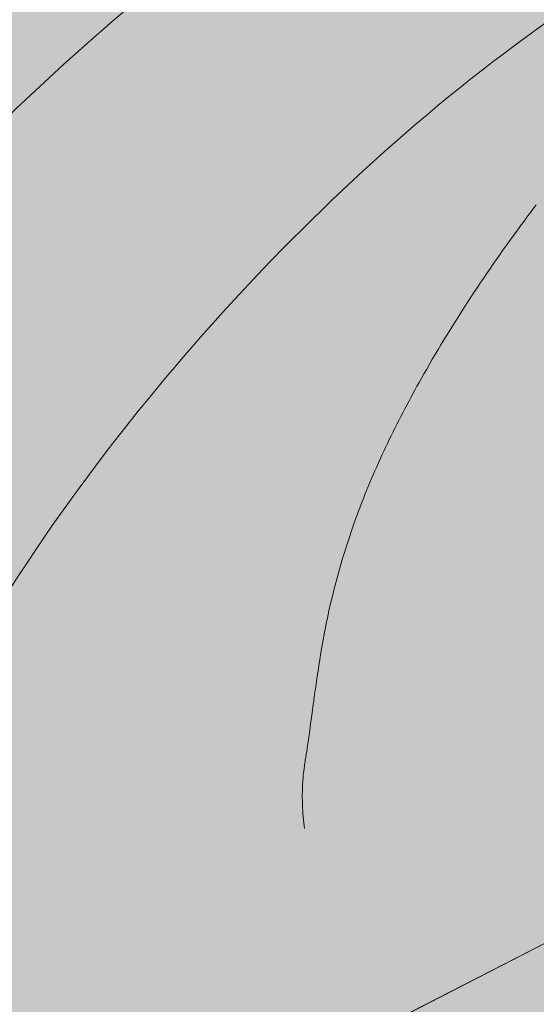
# Paper-space layout 'Elrendezés1' of a CAD drawing. Units: metres. Extents: x 7 to 284, y 7 to 197.
# Drawn here: x 133 to 135, y 130 to 134 of the extents above; entities that cross this region are included whole.
import ezdxf

# ---------------------------------------------------------------- set-up
doc = ezdxf.new("R2010")
doc.units = ezdxf.units.M
doc.header["$LTSCALE"] = 0.05
doc.layers.get('0').update_dxf_attribs({"linetype": 'CONTINUOUS'})

psp = doc.layouts.new('Elrendezés1')

# ---------------------------------------------------------------- hatches: boundary and pattern name
at = {"linetype": 'Continuous', "lineweight": 9, "true_color": 0xe2d5bb}
h = psp.add_hatch(color=254, dxfattribs=at)
h.paths.add_polyline_path([(146.8494674260974, 132.5587989032818, 0.2831711322249591), (145.9075090537599, 132.4282510732359), (145.735327142894, 132.6370379158215), (147.5377472782685, 134.5473737237791), (147.6036899566035, 132.9462451737174), (152.5497828026153, 135.4870672108551), (152.5497828026154, 138.8597539215446), (147.2101886719205, 136.1167891493446), (147.2101886719205, 136.1167891493446), (144.2409359675313, 134.5914802555702), (144.2409378820209, 134.5914765287277), (126.2495740336653, 125.3492614779277), (126.2495740336653, 121.9765747672382)])
h.paths.add_polyline_path([(147.5377472782685, 134.547373723779), (145.735327142894, 132.6370379158214), (145.9075090537599, 132.4282510732359, -0.2831711322249379), (146.8494674260974, 132.5587989032818), (147.6036899566035, 132.9462451737174)], flags=17)
h.paths.add_polyline_path([(93.08460377782158, 108.3123214303889), (86.10069294432085, 104.7246664664365), (86.10069294432085, 101.3519797557471), (93.08460377782158, 104.9396347196994)])
h.paths.add_polyline_path([(107.3225540948512, 113.0010522286098), (109.1249742302258, 114.9113880365674), (109.1948196444184, 113.2154986735878), (121.5916657596567, 119.5837939687318), (121.5916657596567, 122.9564806794213), (97.7425120518302, 110.7051022288953), (97.7425120518302, 107.3324155182058), (108.5310969801415, 112.8745424431963, 0.3150343926976344), (107.4947360057172, 112.7922653860243)])
h.paths.add_polyline_path([(109.1249742302258, 114.9113880365675), (107.3225540948512, 113.0010522286098), (107.4947360057172, 112.7922653860243, -0.3150343926976183), (108.5310969801414, 112.8745424431963), (109.1948196444184, 113.2154986735878)], flags=17)
at = {"linetype": 'Continuous', "lineweight": 18, "true_color": 0x96363a}
h = psp.add_hatch(color=17, dxfattribs=at)
h.dxf.hatch_style = 1
edge = h.paths.add_edge_path()
edge.add_ellipse((125.5081861450707, 126.8804418563296), major_axis=(0.7547769411141659, 0.3877006179545217), ratio=0.7071067811865475, start_angle=199.8416702137583, end_angle=270.0000000000007, ccw=False)
edge.add_ellipse((119.4836413238063, 120.4132276418029), major_axis=(7.547769411141779, 3.877006179545279), ratio=0.7071067811865474, start_angle=19.84167021375905, end_angle=53.95020479434843)
edge.add_ellipse((120.4832124779011, 126.8242226899917), major_axis=(0.1257961568523632, 0.0646167696590883), ratio=0.7071067811865472, start_angle=53.95020479433859, end_angle=180.0000000000014)
edge.add_line((120.3574163210488, 126.7596059203324), (120.6490126528435, 126.1919251451167))
edge.add_ellipse((120.5169560960928, 126.1394961442321), major_axis=(0.1257961568523632, 0.0646167696590883), ratio=0.7071067811865472, start_angle=264.9859466066647, end_angle=360, ccw=False)
edge.add_line((120.5547701358923, 126.0467144719869), (119.4176458832779, 125.5242719951803))
edge.add_ellipse((119.3968070797494, 125.6248528014791), major_axis=(0.1257961568523632, 0.0646167696590883), ratio=0.7071067811865472, start_angle=202.2076542986, end_angle=264.9859466066257, ccw=False)
edge.add_line((119.3107098902191, 125.524417379665), (119.1882310152639, 125.5778777395543))
edge.add_ellipse((118.9299394466732, 125.276571474112), major_axis=(0.3773884705570969, 0.1938503089772679), ratio=0.7071067811865474, start_angle=22.20765429859776, end_angle=157.7923457014036)
edge.add_line((118.5345750100691, 125.2421191553432), (118.5043561990567, 125.1004815532839))
edge.add_ellipse((118.3758493755167, 125.1043772241716), major_axis=(0.1257961568523632, 0.0646167696590883), ratio=0.7071067811865472, start_angle=270.00000000000057, end_angle=337.7923457014121, ccw=False)
edge.add_line((118.4215403315212, 125.0154259086142), (117.6887861676259, 124.6390375656799))
edge.add_ellipse((117.6607893117619, 124.7370776771252), major_axis=(0.1257961568523632, 0.0646167696590883), ratio=0.7071067811865472, start_angle=202.2076542985889, end_angle=270.00000000000057, ccw=False)
edge.add_line((117.5746921222312, 124.6366422553113), (117.4208769104513, 124.7037804992019))
edge.add_ellipse((117.1109270281416, 124.3422129806716), major_axis=(0.4528661646685065, 0.2326203707727168), ratio=0.7071067811865474, start_angle=22.20765429859848, end_angle=149.5884528673806)
edge.add_line((116.6574113149744, 124.3677565347055), (117.0612905787344, 123.5814829484303))
edge.add_line((117.0612905787344, 123.5814829484303), (117.5900755707544, 123.7450608462391))
edge.add_ellipse((117.4510666246009, 124.7644737735923), major_axis=(1.257961568520232, 0.6461676965891342), ratio=0.7071067811865474, start_angle=250.5771946142976, end_angle=268.5465080484442)
edge.add_ellipse((120.5343797909442, 118.3676462591333), major_axis=(7.67356556799753, 3.941622949206106), ratio=0.7071067811865471, start_angle=68.60107184963539, end_angle=88.54650804845562, ccw=False)
edge.add_ellipse((119.7931505675039, 125.6789518725795), major_axis=(1.257961568523633, 0.6461676965908812), ratio=0.7071067811865471, start_angle=248.6010718496355, end_angle=269.2929148503568)
edge.add_spline(control_points=[(120.2390651407285, 124.7838338109691), (120.3246920605964, 124.8271514556758), (120.4092737022874, 124.8652723693716), (120.5838704193364, 124.9349020022939), (120.6725774408798, 124.9657510650937), (120.821195817241, 125.0112738872342), (120.8814020571075, 125.0280481763766), (121.1812484531969, 125.1044436837242), (121.4316849803632, 125.1449791273457), (121.7476333752126, 125.1774672594115), (121.808356279136, 125.1823806278199), (121.9027176128816, 125.1893454577646), (121.9197875158304, 125.1905843878529), (122.1180795189596, 125.2046919851235), (122.3114547096108, 125.215687436165), (122.7301782627888, 125.2195926417829), (122.9511777315903, 125.2081224989055), (123.4322102412605, 125.1377837648526), (123.6394238424963, 125.0811340817398), (123.7242499528335, 125.0574352724387)], knot_values=[-12.6844308055187, -12.6844308055187, -12.6844308055187, -12.6844308055187, -11.72991912888541, -11.72991912888541, -10.77866082276641, -10.77866082276641, -10.14023732458246, -10.14023732458246, -7.598229503042857, -7.598229503042857, -6.81494200708299, -6.81494200708299, -6.64211036138079, -6.64211036138079, -4.806211477093166, -4.806211477093166, -2.538798655001094, -2.538798655001094, -0.0498060070158086, -0.0498060070158086, -0.0498060070158086, -0.0498060070158086], degree=3, periodic=0)
edge.add_spline(control_points=[(123.7242499528335, 125.0574352724387), (123.814393595393, 125.0190095299884), (123.9376106805947, 124.9744420226179), (124.0937787963675, 124.939049910082)], knot_values=[-30.10556936769113, -30.10556936769113, -30.10556936769113, -30.10556936769113, -24.13291774050242, -24.13291774050242, -24.13291774050242, -24.13291774050242], degree=3, periodic=0)
edge.add_spline(control_points=[(124.3966606325232, 124.8899781397328), (124.3696417101855, 124.8927117102223), (124.341572618082, 124.8966723049813), (124.2995218990455, 124.9030333379249), (124.2805979335735, 124.9060179380224), (124.2626060916925, 124.908875657333), (124.2589719229966, 124.9094542259981), (124.2536675467048, 124.9103002995378), (124.2519554304348, 124.9105736371653), (124.2498257564718, 124.9109139393336), (124.2494016097007, 124.9109817290592), (124.2485530805894, 124.9111173763239), (124.2481285039338, 124.9111852649576), (124.2342904554475, 124.9133984273813), (124.2164657479163, 124.9162644070969), (124.1856457028193, 124.9213480192499), (124.1694208109846, 124.924099498231), (124.1336098586834, 124.9306096142539), (124.1136545814178, 124.9345446049168), (124.0937810722123, 124.9390507854793)], knot_values=[-3.137713067505753, -3.137713067505753, -3.137713067505753, -3.137713067505753, -2.32300881326826, -2.32300881326826, -1.817838283267106, -1.817838283267106, -1.691059510770066, -1.691059510770066, -1.630968288566425, -1.630968288566425, -1.616028369044062, -1.616028369044062, -1.601073143866023, -1.601073143866023, -1.128486067052034, -1.128486067052034, -0.6269483050288401, -0.6269483050288401, -1.49270545244e-05, -1.49270545244e-05, -1.49270545244e-05, -1.49270545244e-05], degree=3, periodic=0)
edge.add_spline(control_points=[(124.3966606383914, 124.8899781977294), (124.5912273852529, 124.87029180419), (124.7891127760359, 124.8717424121423), (125.1762704265202, 124.9093215346466), (125.3709689448957, 124.9455158304443), (125.5642534103414, 124.9980837146903)], knot_values=[-20.67211321691688, -20.67211321691688, -20.67211321691688, -20.67211321691688, -14.42370505962179, -14.42370505962179, -8.252058359498912, -8.252058359498912, -8.252058359498912, -8.252058359498912], degree=3, periodic=0)
edge.add_line((125.5642534103424, 124.9980837146906), (131.0216802445981, 127.8013592797327))
edge.add_spline(control_points=[(131.021680244629, 127.8013592797571), (131.1217053762156, 127.8780299906243), (131.2180959175079, 127.9592584452251), (131.6044069755848, 128.3186324844503), (131.8382408790223, 128.622040102218), (132.1528694477211, 129.2303510135277), (132.2218256630798, 129.4921297979056), (132.257390477863, 129.7674070801069), (132.2568553650905, 129.7788297116296), (132.2670919040549, 129.8837070339386), (132.2728465260383, 129.9301490416423), (132.2989459371803, 130.1050834326746), (132.327036638109, 130.2325881789647), (132.4353459241397, 130.614273889499), (132.5397288657693, 130.8625151578567), (132.6724164687866, 131.1107945478981), (132.6764983343571, 131.1183484214353), (132.6829353898071, 131.130153292962)], knot_values=[-37.61498207521388, -37.61498207521388, -37.61498207521388, -37.61498207521388, -35.12633789905134, -35.12633789905134, -27.14789376616006, -27.14789376616006, -19.741972629851, -19.741972629851, -17.52369684325212, -17.52369684325212, -15.7508430807229, -15.7508430807229, -10.82483663900226, -10.82483663900226, -0.7223210038023379, -0.7223210038023379, -0.1832772510276457, -0.1832772510276457, -0.1832772510276457, -0.1832772510276457], degree=3, periodic=0)
edge.add_spline(control_points=[(135.3027412759994, 133.9780131981772), (134.7759702536704, 133.6259741321623), (134.2745299438, 133.1719720953661), (133.4613629443048, 132.2898294018415), (133.0263286815532, 131.7432987456405), (132.6825176933546, 131.1303811479538)], knot_values=[-36.38442081458756, -36.38442081458756, -36.38442081458756, -36.38442081458756, -17.38804778214436, -17.38804778214436, -0.0967154382140052, -0.0967154382140052, -0.0967154382140052, -0.0967154382140052], degree=3, periodic=0)
edge.add_spline(control_points=[(136.6781969101291, 134.7307443376216), (136.3954285823492, 134.6054712715252), (136.1184435604544, 134.4660395021789), (135.6632429410841, 134.2077621902008), (135.4809051666197, 134.0959312163524), (135.3027412726294, 133.9780132282592)], knot_values=[-15.66483384577618, -15.66483384577618, -15.66483384577618, -15.66483384577618, -6.386572094314562, -6.386572094314562, -6.1013253188e-06, -6.1013253188e-06, -6.1013253188e-06, -6.1013253188e-06], degree=3, periodic=0)
edge.add_ellipse((138.2616829396529, 130.2836457217811), major_axis=(-5.912419372061064, -3.036988173977137), ratio=0.7071067811865472, start_angle=242.3161108677105, end_angle=262.4115228636529, ccw=False)
edge.add_spline(control_points=[(138.6383479772849, 135.3265407240407), (138.6048360832625, 135.3205244130154), (138.5711656141537, 135.3159209936534), (138.5212241343105, 135.3078390315432), (138.5091205788924, 135.3057825460125), (138.4893606403344, 135.3021900465912), (138.4820928831643, 135.3008182425902), (138.4732526530173, 135.2990820747929), (138.4716967984117, 135.2987739773242), (138.4693928445457, 135.2983139345271), (138.4686446601716, 135.2981639462193), (138.4671540091282, 135.2978639259006), (138.466411600488, 135.2977139143928), (138.4590067601509, 135.2962117944575), (138.4523793628567, 135.2948190922202), (138.4362269996307, 135.291316997161), (138.4267977194642, 135.2891787282526), (138.3972393885564, 135.2822413340896), (138.3759621968245, 135.2768815072469), (138.3421367870527, 135.2684333584282), (138.3226816548376, 135.2636160400042), (138.3047624122453, 135.2596472448962)], knot_values=[-3.229731892711856, -3.229731892711856, -3.229731892711856, -3.229731892711856, -2.208302041337073, -2.208302041337073, -1.860923608112535, -1.860923608112535, -1.657231055988872, -1.657231055988872, -1.613699556188246, -1.613699556188246, -1.592758871696243, -1.592758871696243, -1.571973448375611, -1.571973448375611, -1.385419649152073, -1.385419649152073, -1.113424217872823, -1.113424217872823, -0.5441672594429701, -0.5441672594429701, -1.83276050798e-05, -1.83276050798e-05, -1.83276050798e-05, -1.83276050798e-05], degree=3, periodic=0)
edge.add_ellipse((138.2616829396529, 130.2836457217811), major_axis=(-5.912419372061064, -3.036988173977137), ratio=0.7071067811865472, start_angle=199.8416702137581, end_angle=238.5405196682739, ccw=False)
edge.add_ellipse((144.2862277609174, 136.7508599363077), major_axis=(-2.390126980194902, -1.227718623522674), ratio=0.7071067811865471, start_angle=19.8416702137577, end_angle=90)
edge.add_line((145.1543559249993, 135.060784940715), (147.2101886523302, 136.116789139281))
edge.add_line((147.2101886523302, 136.116789139281), (146.7075881558729, 137.0952536204775))
edge.add_line((146.7075881558729, 137.0952536204775), (144.6517554089514, 136.0392494118485))
edge.add_ellipse((144.3776096729249, 136.5729573051932), major_axis=(0.7547769411141642, 0.3877006179545208), ratio=0.7071067811865474, start_angle=199.84167021376, end_angle=270.0000000000007, ccw=False)
edge.add_ellipse((138.3530648516606, 130.1057430906665), major_axis=(7.547769411141795, 3.877006179545287), ratio=0.7071067811865475, start_angle=19.84167021375926, end_angle=160.1583297862435)
edge.add_ellipse((129.5870626701375, 128.9756078095904), major_axis=(0.7547769411141703, 0.3877006179545239), ratio=0.7071067811865472, start_angle=270.00000000000284, end_angle=340.1583297862442, ccw=False)
edge.add_line((129.8612084061637, 128.4418999162455), (125.782331881097, 126.3467339629848))
at = {"linetype": 'Continuous', "lineweight": 9}
h = psp.add_hatch(dxfattribs=at)
h.set_pattern_fill('AR-SAND', color=256, scale=0.025)
h.set_pattern_definition([(37.5, (0, -20), (-0.0400007823996012, 1.223533093323355), [0, -0.9652000000000001, 0, -1.0795, 0, -1.031875]), (7.499999999999999, (0, -20), (1.123808207845006, 1.792062751420885), [0, -0.5207, 0, -0.86995, 0, -0.333375]), (327.5, (-0.7810500000000001, -20), (1.977480925603645, 0.0035929616963644), [0, -0.3175, 0, -1.143, 0, -1.49225]), (317.5, (-0.7810500000000001, -20), (1.908891131180743, 0.5573233081430408), [0, -0.15875, 0, -0.7493, 0, -0.8572500000000001])])
edge = h.paths.add_edge_path()
edge.add_spline(control_points=[(131.021680244629, 127.8013592797571), (131.1217053762156, 127.8780299906243), (131.2180959175079, 127.9592584452251), (131.6044069755848, 128.3186324844503), (131.8382408790223, 128.622040102218), (132.1528694477211, 129.2303510135277), (132.2218256630798, 129.4921297979056), (132.257390477863, 129.7674070801069), (132.2568553650905, 129.7788297116296), (132.2670919040549, 129.8837070339386), (132.2728465260383, 129.9301490416423), (132.2989459371803, 130.1050834326746), (132.327036638109, 130.2325881789647), (132.4353459241397, 130.614273889499), (132.5397288657693, 130.8625151578567), (132.6724164687866, 131.1107945478981), (132.6764983343571, 131.1183484214353), (132.6829353898071, 131.130153292962)], knot_values=[-37.61498207521388, -37.61498207521388, -37.61498207521388, -37.61498207521388, -35.12633789905134, -35.12633789905134, -27.14789376616006, -27.14789376616006, -19.741972629851, -19.741972629851, -17.52369684325212, -17.52369684325212, -15.7508430807229, -15.7508430807229, -10.82483663900226, -10.82483663900226, -0.7223210038023379, -0.7223210038023379, -0.1832772510276457, -0.1832772510276457, -0.1832772510276457, -0.1832772510276457], degree=3, periodic=0)
edge.add_spline(control_points=[(132.6825176933546, 131.1303811479538), (133.0263286815532, 131.7432987456405), (133.4613629443048, 132.2898294018415), (134.2745299438, 133.1719720953661), (134.7759702536704, 133.6259741321623), (135.3027412759994, 133.9780131981772)], knot_values=[-36.38442081458756, -36.38442081458756, -36.38442081458756, -36.38442081458756, -19.0930884706572, -19.0930884706572, -0.0967154382140028, -0.0967154382140028, -0.0967154382140028, -0.0967154382140028], degree=3, periodic=0)
edge.add_spline(control_points=[(135.3027412726294, 133.9780132282592), (135.4809051666197, 134.0959312163524), (135.6632429410841, 134.2077621902008), (136.1184435604544, 134.4660395021789), (136.3954285823492, 134.6054712715252), (136.6781969101291, 134.7307443376216)], knot_values=[-15.66483384577618, -15.66483384577618, -15.66483384577618, -15.66483384577618, -9.278267852786936, -9.278267852786936, -6.1013253179e-06, -6.1013253179e-06, -6.1013253179e-06, -6.1013253179e-06], degree=3, periodic=0)
edge.add_ellipse((138.2616829396529, 130.2836457217811), major_axis=(-5.912419372061064, -3.036988173977137), ratio=0.7071067811865472, start_angle=242.3161108677105, end_angle=262.4115228636529, ccw=False)
edge.add_spline(control_points=[(138.6383479772849, 135.3265407240407), (138.6048360832625, 135.3205244130154), (138.5711656141537, 135.3159209936534), (138.5212241343105, 135.3078390315432), (138.5091205788924, 135.3057825460125), (138.4893606403344, 135.3021900465912), (138.4820928831643, 135.3008182425902), (138.4732526530173, 135.2990820747929), (138.4716967984117, 135.2987739773242), (138.4693928445457, 135.2983139345271), (138.4686446601716, 135.2981639462193), (138.4671540091282, 135.2978639259006), (138.466411600488, 135.2977139143928), (138.4590067601509, 135.2962117944575), (138.4523793628567, 135.2948190922202), (138.4362269996307, 135.291316997161), (138.4267977194642, 135.2891787282526), (138.3972393885564, 135.2822413340896), (138.3759621968245, 135.2768815072469), (138.3421367870527, 135.2684333584282), (138.3226816548376, 135.2636160400042), (138.3047624122453, 135.2596472448962)], knot_values=[-3.229731892711856, -3.229731892711856, -3.229731892711856, -3.229731892711856, -2.208302041337073, -2.208302041337073, -1.860923608112535, -1.860923608112535, -1.657231055988872, -1.657231055988872, -1.613699556188246, -1.613699556188246, -1.592758871696243, -1.592758871696243, -1.571973448375611, -1.571973448375611, -1.385419649152073, -1.385419649152073, -1.113424217872823, -1.113424217872823, -0.5441672594429701, -0.5441672594429701, -1.83276050798e-05, -1.83276050798e-05, -1.83276050798e-05, -1.83276050798e-05], degree=3, periodic=0)
edge.add_ellipse((138.2616829396529, 130.2836457217811), major_axis=(-5.912419372061064, -3.036988173977137), ratio=0.7071067811865472, start_angle=199.8416702137581, end_angle=238.5405196682739, ccw=False)
edge.add_ellipse((144.2862277609174, 136.7508599363077), major_axis=(-2.390126980194902, -1.227718623522674), ratio=0.7071067811865472, start_angle=19.8416702137577, end_angle=90)
edge.add_line((145.1543559249993, 135.060784940715), (147.2101886523302, 136.116789139281))
edge.add_line((147.2101886523302, 136.116789139281), (146.7075881558729, 137.0952536204775))
edge.add_line((146.7075881558729, 137.0952536204775), (144.6517554089513, 136.0392494118485))
edge.add_ellipse((144.3776096729249, 136.5729573051932), major_axis=(0.7547769411141642, 0.3877006179545208), ratio=0.7071067811865474, start_angle=199.84167021376, end_angle=270.0000000000007, ccw=False)
edge.add_ellipse((138.3530648516606, 130.1057430906665), major_axis=(7.547769411141795, 3.877006179545287), ratio=0.7071067811865475, start_angle=19.84167021375926, end_angle=90.00000000000048)
edge.add_ellipse((138.3530648516606, 130.1057430906665), major_axis=(7.547769411141795, 3.877006179545287), ratio=0.7071067811865475, start_angle=90.00000000000048, end_angle=107.6792211120032)
edge.add_ellipse((138.3530648516606, 130.1057430906665), major_axis=(7.547769411141795, 3.877006179545287), ratio=0.7071067811865475, start_angle=107.6792211120032, end_angle=121.1488632236747)
edge.add_ellipse((138.3530648516606, 130.1057430906665), major_axis=(7.547769411141795, 3.877006179545287), ratio=0.7071067811865475, start_angle=121.1488632236747, end_angle=123.3259243791377)
edge.add_ellipse((138.3530648516606, 130.1057430906665), major_axis=(7.547769411141795, 3.877006179545287), ratio=0.7071067811865475, start_angle=123.3259243791377, end_angle=125.7778625287943)
edge.add_ellipse((138.3530648516606, 130.1057430906665), major_axis=(7.547769411141795, 3.877006179545287), ratio=0.7071067811865475, start_angle=125.7778625287943, end_angle=160.1583297862435)
edge.add_ellipse((129.5870626701375, 128.9756078095904), major_axis=(0.7547769411141707, 0.387700617954524), ratio=0.7071067811865472, start_angle=270.00000000000284, end_angle=340.1583297862442, ccw=False)
edge.add_line((129.8612084061637, 128.4418999162455), (125.782331881097, 126.3467339629848))
edge.add_ellipse((125.5081861450707, 126.8804418563296), major_axis=(0.7547769411141659, 0.3877006179545217), ratio=0.7071067811865475, start_angle=199.8416702137583, end_angle=270.0000000000007, ccw=False)
edge.add_ellipse((119.4836413238063, 120.4132276418029), major_axis=(7.547769411141779, 3.877006179545279), ratio=0.7071067811865474, start_angle=19.84167021375905, end_angle=53.95020479434843)
edge.add_ellipse((120.4832124779011, 126.8242226899917), major_axis=(0.1257961568523632, 0.0646167696590883), ratio=0.7071067811865472, start_angle=53.95020479433859, end_angle=89.99999999999936)
edge.add_ellipse((120.4832124779011, 126.8242226899917), major_axis=(0.1257961568523632, 0.0646167696590883), ratio=0.7071067811865472, start_angle=89.99999999999936, end_angle=180.0000000000014)
edge.add_line((120.3574163210488, 126.7596059203325), (120.6511453563303, 126.1877731903878))
edge.add_ellipse((120.5169560960928, 126.1394961442321), major_axis=(0.1257961568523632, 0.0646167696590883), ratio=0.7071067811865472, start_angle=264.9859466066647, end_angle=360, ccw=False)
edge.add_line((120.5547701358924, 126.046714471987), (119.4133236524755, 125.5222861814396))
edge.add_ellipse((119.3968070797494, 125.6248528014791), major_axis=(0.1257961568523632, 0.0646167696590883), ratio=0.7071067811865472, start_angle=202.2076542986, end_angle=264.9859466066257, ccw=False)
edge.add_line((119.3107098902191, 125.524417379665), (119.1882310152638, 125.5778777395543))
edge.add_ellipse((118.9299394466732, 125.276571474112), major_axis=(0.3773884705570969, 0.1938503089772679), ratio=0.7071067811865474, start_angle=22.20765429859776, end_angle=89.99999999999822)
edge.add_ellipse((118.9299394466732, 125.276571474112), major_axis=(0.3773884705570969, 0.1938503089772679), ratio=0.7071067811865474, start_angle=89.99999999999822, end_angle=157.7923457014036)
edge.add_line((118.5345750100691, 125.2421191553433), (118.5035187089838, 125.0965561809183))
edge.add_ellipse((118.3758493755167, 125.1043772241716), major_axis=(0.1257961568523632, 0.0646167696590883), ratio=0.7071067811865472, start_angle=270.00000000000057, end_angle=337.7923457014121, ccw=False)
edge.add_line((118.4215403315211, 125.0154259086141), (117.6842701118291, 124.6367178371247))
edge.add_ellipse((117.6607893117619, 124.7370776771252), major_axis=(0.1257961568523632, 0.0646167696590883), ratio=0.7071067811865472, start_angle=202.2076542985889, end_angle=270.00000000000057, ccw=False)
edge.add_line((117.5746921222312, 124.6366422553112), (117.4208769104513, 124.7037804992019))
edge.add_ellipse((117.1109270281416, 124.3422129806716), major_axis=(0.4528661646685065, 0.2326203707727168), ratio=0.7071067811865474, start_angle=22.20765429859848, end_angle=90.00000000000524)
edge.add_ellipse((117.1109270281416, 124.3422129806716), major_axis=(0.4528661646685065, 0.2326203707727168), ratio=0.7071067811865474, start_angle=90.00000000000524, end_angle=149.5884528673806)
edge.add_line((116.6574113150591, 124.3677565345405), (117.0612905787344, 123.5814829484303))
edge.add_line((117.0612905787344, 123.5814829484303), (117.5900755707544, 123.7450608462391))
edge.add_ellipse((117.4510666246009, 124.7644737735923), major_axis=(1.257961568520232, 0.6461676965891342), ratio=0.7071067811865474, start_angle=250.5771946142976, end_angle=268.5465080484442)
edge.add_ellipse((120.5343797909442, 118.3676462591333), major_axis=(7.673565567997524, 3.941622949206103), ratio=0.7071067811865472, start_angle=68.60107184963539, end_angle=88.54650804845562, ccw=False)
edge.add_ellipse((119.7931505675039, 125.6789518725795), major_axis=(1.257961568523633, 0.6461676965908812), ratio=0.7071067811865471, start_angle=248.6010718496355, end_angle=269.2929148503568)
edge.add_spline(control_points=[(120.2390651407285, 124.7838338109691), (120.3246920605964, 124.8271514556758), (120.4092737022874, 124.8652723693716), (120.5838704193364, 124.9349020022939), (120.6725774408798, 124.9657510650937), (120.821195817241, 125.0112738872342), (120.8814020571075, 125.0280481763766), (121.1812484531969, 125.1044436837242), (121.4316849803632, 125.1449791273457), (121.7476333752126, 125.1774672594115), (121.808356279136, 125.1823806278199), (121.9027176128816, 125.1893454577646), (121.9197875158304, 125.1905843878529), (122.1180795189596, 125.2046919851235), (122.3114547096108, 125.215687436165), (122.7301782627888, 125.2195926417829), (122.9511777315903, 125.2081224989055), (123.4322102412605, 125.1377837648526), (123.6394238424963, 125.0811340817398), (123.7242499528335, 125.0574352724387)], knot_values=[-12.6844308055187, -12.6844308055187, -12.6844308055187, -12.6844308055187, -11.72991912888541, -11.72991912888541, -10.77866082276641, -10.77866082276641, -10.14023732458246, -10.14023732458246, -7.598229503042857, -7.598229503042857, -6.81494200708299, -6.81494200708299, -6.64211036138079, -6.64211036138079, -4.806211477093166, -4.806211477093166, -2.538798655001094, -2.538798655001094, -0.0498060070158086, -0.0498060070158086, -0.0498060070158086, -0.0498060070158086], degree=3, periodic=0)
edge.add_spline(control_points=[(123.7242499528335, 125.0574352724387), (123.814393595393, 125.0190095299884), (123.9376106805947, 124.9744420226179), (124.0937787963675, 124.939049910082)], knot_values=[-30.10556936769113, -30.10556936769113, -30.10556936769113, -30.10556936769113, -24.13291774050242, -24.13291774050242, -24.13291774050242, -24.13291774050242], degree=3, periodic=0)
edge.add_spline(control_points=[(124.3966606325232, 124.8899781397328), (124.3696417101855, 124.8927117102223), (124.341572618082, 124.8966723049813), (124.2995218990455, 124.9030333379249), (124.2805979335735, 124.9060179380224), (124.2626060916925, 124.908875657333), (124.2589719229966, 124.9094542259981), (124.2536675467048, 124.9103002995378), (124.2519554304348, 124.9105736371653), (124.2498257564718, 124.9109139393336), (124.2494016097007, 124.9109817290592), (124.2485530805894, 124.9111173763239), (124.2481285039338, 124.9111852649576), (124.2342904554475, 124.9133984273813), (124.2164657479163, 124.9162644070969), (124.1856457028193, 124.9213480192499), (124.1694208109846, 124.924099498231), (124.1336098586834, 124.9306096142539), (124.1136545814178, 124.9345446049168), (124.0937810722123, 124.9390507854793)], knot_values=[-3.137713067505753, -3.137713067505753, -3.137713067505753, -3.137713067505753, -2.32300881326826, -2.32300881326826, -1.817838283267106, -1.817838283267106, -1.691059510770066, -1.691059510770066, -1.630968288566425, -1.630968288566425, -1.616028369044062, -1.616028369044062, -1.601073143866023, -1.601073143866023, -1.128486067052034, -1.128486067052034, -0.6269483050288401, -0.6269483050288401, -1.49270545244e-05, -1.49270545244e-05, -1.49270545244e-05, -1.49270545244e-05], degree=3, periodic=0)
edge.add_spline(control_points=[(124.3966606383914, 124.8899781977294), (124.5912273852529, 124.87029180419), (124.7891127760359, 124.8717424121423), (125.1762704265202, 124.9093215346466), (125.3709689448957, 124.9455158304443), (125.5642534103414, 124.9980837146903)], knot_values=[-20.67211321691688, -20.67211321691688, -20.67211321691688, -20.67211321691688, -14.42370505962179, -14.42370505962179, -8.252058359498912, -8.252058359498912, -8.252058359498912, -8.252058359498912], degree=3, periodic=0)
edge.add_line((125.5642534103424, 124.9980837146906), (131.0216802445991, 127.8013592797332))
at = {"linetype": 'Continuous', "lineweight": 18, "true_color": 0xe36466}
h = psp.add_hatch(color=13, dxfattribs=at)
h.dxf.hatch_style = 1
edge = h.paths.add_edge_path()
edge.add_ellipse((138.3530648516606, 130.1057430906665), major_axis=(7.547769411141795, 3.877006179545287), ratio=0.7071067811865475, start_angle=107.6792211120032, end_angle=121.14886322367471, ccw=False)
edge.add_ellipse((132.492708806538, 129.8162000009264), major_axis=(-2.741457360258677, 5.337078933450717), ratio=0.7071067811865474, start_angle=314.6151319899175, end_angle=340.0017520995285)
edge.add_ellipse((131.7940318431261, 135.3548686587175), major_axis=(0.0456909560043105, -0.0889513155575127), ratio=0.7071067811865472, start_angle=160.0017696163172, end_angle=179.9999999999956)
edge.add_ellipse((131.7940318431261, 135.3548686587175), major_axis=(0.0456909560043105, -0.0889513155575127), ratio=0.7071067811865472, start_angle=179.9999999999956, end_angle=269.9999999999768)
edge.add_line((131.7311337647002, 135.3225602738873), (132.0164696965962, 134.7670672674468))
edge.add_ellipse((131.9535716181701, 134.734758882617), major_axis=(-0.0456909560043114, 0.0889513155575122), ratio=0.7071067811865476, start_angle=177.4881460041757, end_angle=270.00000000002234, ccw=False)
edge.add_line((131.9952802494569, 134.6439777191316), (131.4166871173435, 134.4081666672705))
edge.add_ellipse((131.3811548929535, 134.5014650832537), major_axis=(-0.0456909560043114, 0.0889513155575122), ratio=0.7071067811865476, start_angle=129.2315070443283, end_angle=177.4881460041757, ccw=False)
edge.add_line((131.3495290224661, 134.4290095560788), (131.2646409828218, 134.5017789187808))
edge.add_ellipse((131.1697634302528, 134.2844122867701), major_axis=(-0.1370728680129366, 0.2668539466725414), ratio=0.7071067811865474, start_angle=309.2315249633438, end_angle=360)
edge.add_ellipse((131.1697634302528, 134.2844122867701), major_axis=(-0.1370728680129366, 0.2668539466725414), ratio=0.7071067811865474, start_angle=360, end_angle=410.7684839961528)
edge.add_line((130.937812996631, 134.3338995947336), (130.9471897301245, 134.2262950244971))
edge.add_ellipse((130.8698729166724, 134.2427908195787), major_axis=(-0.0456909560043114, 0.0889513155575122), ratio=0.7071067811865476, start_angle=179.9999816472669, end_angle=230.7684660771759, ccw=False)
edge.add_line((130.915563844184, 134.1538394893855), (130.5525291997976, 133.9673622027852))
edge.add_ellipse((130.512342884795, 134.0591410460555), major_axis=(-0.0456909560043114, 0.0889513155575122), ratio=0.7071067811865476, start_angle=129.2315070443367, end_angle=179.9999816472669, ccw=False)
edge.add_line((130.4807170143072, 133.9866855188809), (130.3741102886944, 134.0780729924885))
edge.add_ellipse((130.2602572162103, 133.8172330421349), major_axis=(-0.1644874416155204, 0.3202247360070428), ratio=0.7071067811865472, start_angle=309.2315225793397, end_angle=359.9914192194351)
edge.add_ellipse((130.2602572162103, 133.8172330421349), major_axis=(-0.1644874416155204, 0.3202247360070428), ratio=0.7071067811865472, start_angle=359.9914192194351, end_angle=400.42555559152)
edge.add_line((129.9809691496098, 133.9322707555997), (130.3848483912379, 133.145997212411))
edge.add_line((130.3848483912379, 133.145997212411), (130.6711959026764, 133.185044064507))
edge.add_ellipse((130.3800227641386, 134.1262959391027), major_axis=(-0.4569095600418813, 0.8895131555727221), ratio=0.7071067811865474, start_angle=170.0014129143871, end_angle=179.2731352495646)
edge.add_ellipse((133.5434472736759, 127.7706186182568), major_axis=(-2.78714831626421, 5.42603024901061), ratio=0.7071067811865474, start_angle=348.94179148848605, end_angle=359.2731373820355, ccw=False)
edge.add_ellipse((133.5434472736759, 127.7706186182568), major_axis=(-2.78714831626421, 5.42603024901061), ratio=0.7071067811865474, start_angle=339.5677394346959, end_angle=348.94179148848605, ccw=False)
at = {"linetype": 'Continuous', "lineweight": 9, "true_color": 0xbc4b50}
h = psp.add_hatch(color=15, dxfattribs=at)
edge = h.paths.add_edge_path()
edge.add_ellipse((144.2862277609174, 136.7508599363077), major_axis=(-2.390126980194902, -1.227718623522674), ratio=0.7071067811865471, start_angle=19.84167021375771, end_angle=90, ccw=False)
edge.add_ellipse((138.2616829396529, 130.2836457217811), major_axis=(-5.912419372061064, -3.036988173977137), ratio=0.7071067811865472, start_angle=199.841670213758, end_angle=238.5405196682738)
edge.add_spline(control_points=[(138.6383479772849, 135.3265407240407), (138.6048360832625, 135.3205244130154), (138.5711656141537, 135.3159209936534), (138.5212241343105, 135.3078390315432), (138.5091205788924, 135.3057825460125), (138.4893606403344, 135.3021900465912), (138.4820928831643, 135.3008182425902), (138.4732526530173, 135.2990820747929), (138.4716967984117, 135.2987739773242), (138.4693928445457, 135.2983139345271), (138.4686446601716, 135.2981639462193), (138.4671540091282, 135.2978639259006), (138.466411600488, 135.2977139143928), (138.4590067601509, 135.2962117944575), (138.4523793628567, 135.2948190922202), (138.4362269996307, 135.291316997161), (138.4267977194642, 135.2891787282526), (138.3972393885564, 135.2822413340896), (138.3759621968245, 135.2768815072469), (138.3421367870527, 135.2684333584282), (138.3226816548376, 135.2636160400042), (138.3047624122453, 135.2596472448962)], knot_values=[-3.229731892711856, -3.229731892711856, -3.229731892711856, -3.229731892711856, -2.208302041337073, -2.208302041337073, -1.860923608112535, -1.860923608112535, -1.657231055988872, -1.657231055988872, -1.613699556188246, -1.613699556188246, -1.592758871696243, -1.592758871696243, -1.571973448375611, -1.571973448375611, -1.385419649152073, -1.385419649152073, -1.113424217872823, -1.113424217872823, -0.5441672594429701, -0.5441672594429701, -1.83276050798e-05, -1.83276050798e-05, -1.83276050798e-05, -1.83276050798e-05], degree=3, periodic=0)
edge.add_ellipse((138.2616829396529, 130.2836457217811), major_axis=(-5.912419372061064, -3.036988173977137), ratio=0.7071067811865472, start_angle=242.3161108677105, end_angle=262.4115228636529, ccw=False)
edge.add_spline(control_points=[(136.6781969101291, 134.7307443376216), (136.3954285823492, 134.6054712715252), (136.1184435604544, 134.4660395021789), (135.6632429410841, 134.2077621902008), (135.4809051666197, 134.0959312163524), (135.3027412726294, 133.9780132282592)], knot_values=[-15.66483384577618, -15.66483384577618, -15.66483384577618, -15.66483384577618, -6.386572094314562, -6.386572094314562, -6.1013253188e-06, -6.1013253188e-06, -6.1013253188e-06, -6.1013253188e-06], degree=3, periodic=0)
edge.add_spline(control_points=[(135.3027412759994, 133.9780131981772), (134.7759702536704, 133.6259741321623), (134.2745299438, 133.1719720953661), (133.4613629443048, 132.2898294018415), (133.0263286815532, 131.7432987456405), (132.6825176933546, 131.1303811479538)], knot_values=[-36.38442081458756, -36.38442081458756, -36.38442081458756, -36.38442081458756, -17.38804778214436, -17.38804778214436, -0.0967154382140052, -0.0967154382140052, -0.0967154382140052, -0.0967154382140052], degree=3, periodic=0)
edge.add_spline(control_points=[(132.6829353898071, 131.130153292962), (132.6764983343571, 131.1183484214353), (132.6724164687866, 131.1107945478981), (132.5397288657693, 130.8625151578567), (132.4353459241397, 130.614273889499), (132.327036638109, 130.2325881789647), (132.2989459371803, 130.1050834326746), (132.2728465260383, 129.9301490416423), (132.2670919040549, 129.8837070339386), (132.2568553650905, 129.7788297116296), (132.257390477863, 129.7674070801069), (132.2218256630798, 129.4921297979056), (132.1528694477211, 129.2303510135277), (131.8382408790223, 128.622040102218), (131.6044069755848, 128.3186324844503), (131.2180959175079, 127.9592584452251), (131.1217053762156, 127.8780299906243), (131.021680244629, 127.8013592797571)], knot_values=[-37.61498207521388, -37.61498207521388, -37.61498207521388, -37.61498207521388, -37.07593832243919, -37.07593832243919, -26.97342268723926, -26.97342268723926, -22.04741624551862, -22.04741624551862, -20.2745624829894, -20.2745624829894, -18.05628669639052, -18.05628669639052, -10.65036556008146, -10.65036556008146, -2.671921427190184, -2.671921427190184, -0.183277251027647, -0.183277251027647, -0.183277251027647, -0.183277251027647], degree=3, periodic=0)
edge.add_line((131.0216802445988, 127.801359279733), (145.1543559249691, 135.0607849407003))

# ---------------------------------------------------------------- linework, layer by layer
at = {"linetype": 'Continuous', "lineweight": 9}
psp.add_line((152.5497828026154, 138.8597539215446), (86.10069294432085, 104.7246664664366), dxfattribs=at)
at = {"linetype": 'Continuous', "lineweight": 9, "extrusion": (-0.4569095600431132, 0.8895131555751206, 0)}
psp.add_line((86.10069296546045, 104.7271322086978), (147.2101886719205, 136.1167891493446), dxfattribs=at)
at = {"linetype": 'Continuous', "lineweight": 18}
psp.add_ellipse((138.3530648516606, 130.1057430906665), major_axis=(7.547769411141795, 3.877006179545287), ratio=0.7071067811865475, start_param=0.4718618372796703, end_param=2.669730816310185, dxfattribs=at)
at = {"linetype": 'Continuous', "lineweight": 9}
psp.add_ellipse((134.2095386512397, 131.9083371633606), major_axis=(0.1863975656341706, -0.0725006463184219), ratio=0.0494460396294225, start_param=6.283182607172969, end_param=6.283188377447655, dxfattribs=at)
at = {"linetype": 'Continuous', "lineweight": 18}
psp.add_open_spline([(132.6825176933546, 131.1303811479538), (133.0263286815532, 131.7432987456405), (133.4613629443048, 132.2898294018415), (134.2745299438, 133.1719720953661), (134.7759702536704, 133.6259741321623), (135.3027412759994, 133.9780131981772)], degree=3, knots=[-36.38442081458756, -36.38442081458756, -36.38442081458756, -36.38442081458756, -19.0930884706572, -19.0930884706572, -0.0967154382140028, -0.0967154382140028, -0.0967154382140028, -0.0967154382140028], dxfattribs=at)
at = {"linetype": 'Continuous', "lineweight": 9}
for points in [[(135.1468096280492, 133.1171393045159), (135.1217857634552, 133.0842862696477), (135.0970601506571, 133.0512057191048), (135.0726040265333, 133.0179269066853)], [(134.5141660321711, 132.1063981133532), (134.4712634247352, 132.0178454529577), (134.4316068715365, 131.9275857191085), (134.3959359731735, 131.8358366456807)], [(134.5141255233309, 132.1064179318881), (134.5141270698445, 132.1064210078735), (134.5141285912249, 132.1064240960263), (134.514130087472, 132.1064271963449)]]:
    psp.add_open_spline(points, degree=3, dxfattribs=at)
for points, knots in [([(135.0726039472753, 133.0179269647239), (134.9200910406558, 132.8096535661745), (134.7774629178325, 132.5932429024551), (134.6028734280874, 132.2823063060378), (134.5570312188212, 132.1950143105865), (134.5141365722636, 132.1064240567736)], [2.4164346661e-06, 2.4164346661e-06, 2.4164346661e-06, 2.4164346661e-06, 7.747781109238715, 7.747781109238715, 10.70574403792554, 10.70574403792554, 10.70574403792554, 10.70574403792554]), ([(134.3959362089364, 131.8358364909703), (134.3331404593345, 131.6744160730496), (134.2830811885098, 131.5074150986891), (134.2303120299527, 131.2553207411091), (134.2163936644758, 131.1720236475744), (134.1995787918049, 131.0584384668995), (134.1953247578627, 131.0283127024373), (134.1904156249645, 130.9925233872793), (134.1896434374654, 130.9868652028675), (134.1865662445911, 130.964231971502), (134.1842842050188, 130.9472562016684), (134.1751564554904, 130.8793643940101), (134.1684132934221, 130.8285542649402), (134.1580715156145, 130.7609383426495), (134.155361350895, 130.7439768536145), (134.1525166207619, 130.7270315534074)], [0, 0, 0, 0, 5.203278681453567, 5.203278681453567, 7.735515916580015, 7.735515916580015, 8.648077333098723, 8.648077333098723, 8.81943344743573, 8.81943344743573, 9.33352154470622, 9.33352154470622, 10.87644155409204, 10.87644155409204, 11.39331183353343, 11.39331183353343, 11.39331183353343, 11.39331183353343]), ([(134.1525166476179, 130.7270315489023), (134.1510686431684, 130.7183996386308), (134.1497419840542, 130.7097314546453), (134.1467439370034, 130.6879710902953), (134.1452344493348, 130.6748268277198), (134.1431718571628, 130.6526220925712), (134.142465359392, 130.6435178480074), (134.1409822321841, 130.620843696627), (134.1403398412545, 130.6072961421502), (134.13896042435, 130.5551052306178), (134.1407675688313, 130.5178196735282), (134.145064195339, 130.4654835076597), (134.1468580889626, 130.448604115655), (134.1490144873449, 130.4330228802986)], [0, 0, 0, 0, 0.2634894918206321, 0.2634894918206321, 0.659206375205616, 0.659206375205616, 0.9347566246147334, 0.9347566246147334, 1.34842118435625, 1.34842118435625, 2.553182118228476, 2.553182118228476, 3.160396292690983, 3.160396292690983, 3.160396292690983, 3.160396292690983])]:
    psp.add_open_spline(points, degree=3, knots=knots, dxfattribs=at)

doc.saveas('drawing.dxf')
